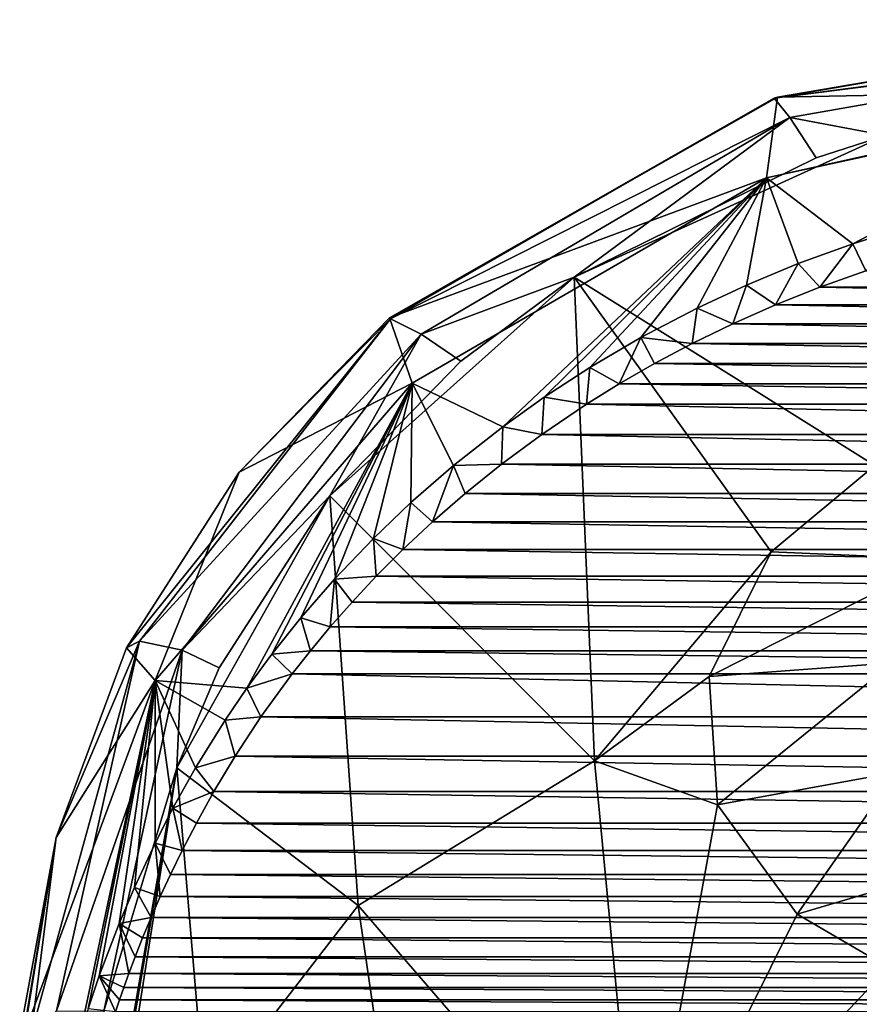
# Model space of a CAD drawing. Units: millimetres. Extents: x -350 to 350, y -945 to 0.
# Drawn here: x -147 to -45, y -119 to 0 of the extents above; entities that cross this region are included whole.
import ezdxf

# ---------------------------------------------------------------- set-up
doc = ezdxf.new("R2010")
doc.units = ezdxf.units.MM
doc.header["$LTSCALE"] = 127.314815
for name, color, linetype in [('23', 7, 'CONTINUOUS'), ('30', 7, 'CONTINUOUS'), ('32', 7, 'CONTINUOUS'), ('35', 7, 'CONTINUOUS'), ('42', 7, 'CONTINUOUS'), ('43', 7, 'CONTINUOUS')]:
    doc.layers.add(name, color=color, linetype=linetype)

msp = doc.modelspace()

# ---------------------------------------------------------------- linework, layer by layer
at = {"layer": '23', "linetype": 'Continuous'}
for points in [[(-49.85, -32.42), (-44.26, -30.43), (49.85, -32.42), (-49.85, -32.42)], [(-55.23, -34.56), (-49.85, -32.42), (55.23, -34.56), (-55.23, -34.56)], [(55.23, -34.56), (-49.85, -32.42), (49.85, -32.42), (55.23, -34.56)], [(-60.39, -36.85), (-55.23, -34.56), (60.39, -36.85), (-60.39, -36.85)], [(60.39, -36.85), (-55.23, -34.56), (55.23, -34.56), (60.39, -36.85)], [(-65.3, -39.25), (-60.39, -36.85), (65.3, -39.25), (-65.3, -39.25)], [(65.3, -39.25), (-60.39, -36.85), (60.39, -36.85), (65.3, -39.25)], [(-69.87, -41.67), (-65.3, -39.25), (69.87, -41.67), (-69.87, -41.67)], [(69.87, -41.67), (-65.3, -39.25), (65.3, -39.25), (69.87, -41.67)], [(-74.13, -44.14), (-69.87, -41.67), (74.13, -44.14), (-74.13, -44.14)], [(74.13, -44.14), (-69.87, -41.67), (69.87, -41.67), (74.13, -44.14)], [(-78.11, -46.6), (-74.13, -44.14), (78.11, -46.6), (-78.11, -46.6)], [(78.11, -46.6), (-74.13, -44.14), (74.13, -44.14), (78.11, -46.6)], [(-83.52, -50.26), (-78.11, -46.6), (83.52, -50.26), (-83.52, -50.26)], [(83.52, -50.26), (-78.11, -46.6), (78.11, -46.6), (83.52, -50.26)], [(-88.41, -53.87), (-83.52, -50.26), (88.41, -53.87), (-88.41, -53.87)], [(88.41, -53.87), (-83.52, -50.26), (83.52, -50.26), (88.41, -53.87)], [(-92.8, -57.42), (-88.41, -53.87), (92.8, -57.42), (-92.8, -57.42)], [(92.8, -57.42), (-88.41, -53.87), (88.41, -53.87), (92.8, -57.42)], [(-96.77, -60.87), (-92.8, -57.42), (96.77, -60.87), (-96.77, -60.87)], [(96.77, -60.87), (-92.8, -57.42), (92.8, -57.42), (96.77, -60.87)], [(-100.35, -64.22), (-96.77, -60.87), (100.35, -64.22), (-100.35, -64.22)], [(100.35, -64.22), (-96.77, -60.87), (96.77, -60.87), (100.35, -64.22)], [(-103.58, -67.46), (-100.35, -64.22), (103.58, -67.46), (-103.58, -67.46)], [(103.58, -67.46), (-100.35, -64.22), (100.35, -64.22), (103.58, -67.46)], [(-106.51, -70.59), (-103.58, -67.46), (106.51, -70.59), (-106.51, -70.59)], [(106.51, -70.59), (-103.58, -67.46), (103.58, -67.46), (106.51, -70.59)], [(-109.16, -73.6), (-106.51, -70.59), (109.16, -73.6), (-109.16, -73.6)], [(109.16, -73.6), (-106.51, -70.59), (106.51, -70.59), (109.16, -73.6)], [(-111.56, -76.49), (-109.16, -73.6), (111.56, -76.49), (-111.56, -76.49)], [(111.56, -76.49), (-109.16, -73.6), (109.16, -73.6), (111.56, -76.49)], [(-113.75, -79.27), (-111.56, -76.49), (113.75, -79.27), (-113.75, -79.27)], [(113.75, -79.27), (-111.56, -76.49), (111.56, -76.49), (113.75, -79.27)], [(-117.54, -84.5), (-113.75, -79.27), (117.54, -84.5), (-117.54, -84.5)], [(117.54, -84.5), (-113.75, -79.27), (113.75, -79.27), (117.54, -84.5)], [(-120.66, -89.25), (-117.54, -84.5), (120.66, -89.25), (-120.66, -89.25)], [(120.66, -89.25), (-117.54, -84.5), (117.54, -84.5), (120.66, -89.25)], [(-123.25, -93.54), (-120.66, -89.25), (123.25, -93.54), (-123.25, -93.54)], [(123.25, -93.54), (-120.66, -89.25), (120.66, -89.25), (123.25, -93.54)], [(-125.37, -97.36), (-123.25, -93.54), (125.37, -97.36), (-125.37, -97.36)], [(125.37, -97.36), (-123.25, -93.54), (123.25, -93.54), (125.37, -97.36)], [(-127.09, -100.68), (-125.37, -97.36), (127.09, -100.68), (-127.09, -100.68)], [(127.09, -100.68), (-125.37, -97.36), (125.37, -97.36), (127.09, -100.68)], [(-128.51, -103.59), (-127.09, -100.68), (128.51, -103.59), (-128.51, -103.59)], [(128.51, -103.59), (-127.09, -100.68), (127.09, -100.68), (128.51, -103.59)], [(-129.74, -106.25), (-128.51, -103.59), (129.74, -106.25), (-129.74, -106.25)], [(129.74, -106.25), (-128.51, -103.59), (128.51, -103.59), (129.74, -106.25)], [(-130.85, -108.81), (-129.74, -106.25), (130.85, -108.81), (-130.85, -108.81)], [(130.85, -108.81), (-129.74, -106.25), (129.74, -106.25), (130.85, -108.81)], [(-131.88, -111.27), (-130.85, -108.81), (131.88, -111.27), (-131.88, -111.27)], [(131.88, -111.27), (-130.85, -108.81), (130.85, -108.81), (131.88, -111.27)], [(-132.78, -113.57), (-131.88, -111.27), (132.78, -113.57), (-132.78, -113.57)], [(132.78, -113.57), (-131.88, -111.27), (131.88, -111.27), (132.78, -113.57)], [(-133.54, -115.58), (-132.78, -113.57), (133.54, -115.58), (-133.54, -115.58)], [(133.54, -115.58), (-132.78, -113.57), (132.78, -113.57), (133.54, -115.58)], [(-134.16, -117.28), (-133.54, -115.58), (134.16, -117.28), (-134.16, -117.28)], [(134.16, -117.28), (-133.54, -115.58), (133.54, -115.58), (134.16, -117.28)], [(-134.69, -118.79), (-134.16, -117.28), (134.69, -118.79), (-134.69, -118.79)], [(134.69, -118.79), (-134.16, -117.28), (134.16, -117.28), (134.69, -118.79)], [(-135.18, -120.24), (-134.69, -118.79), (135.18, -120.24), (-135.18, -120.24)], [(135.18, -120.24), (-134.69, -118.79), (134.69, -118.79), (135.18, -120.24)]]:
    msp.add_3dface(points, dxfattribs=at)
at = {"layer": '30', "linetype": 'Continuous'}
for points in [[(-54.98, -9.41, 131.51), (0, -0.05, 125.9), (-7.05, -8.48, 64.92), (-54.98, -9.41, 131.51)], [(-101.97, -36.14, 147.86), (-54.98, -9.41, 131.51), (-56.32, -19.17, 65.8), (-101.97, -36.14, 147.86)], [(-56.32, -19.17, 65.8), (-54.98, -9.41, 131.51), (-7.05, -8.48, 64.92), (-56.32, -19.17, 65.8)], [(-56.32, -19.17, 65.8), (-7.05, -8.48, 64.92), (-11.54, -9.25, 61.79), (-56.32, -19.17, 65.8)], [(-45.86, -27.16, 2.96), (-56.32, -19.17, 65.8), (-11.54, -9.25, 61.79), (-45.86, -27.16, 2.96)], [(-39.16, -25.07, 2.95), (-45.86, -27.16, 2.96), (-11.54, -9.25, 61.79), (-39.16, -25.07, 2.95)], [(-99.22, -44.05, 73.01), (-101.97, -36.14, 147.86), (-56.32, -19.17, 65.8), (-99.22, -44.05, 73.01)], [(-99.22, -44.05, 73.01), (-56.32, -19.17, 65.8), (-88.26, -49.35, 2.98), (-99.22, -44.05, 73.01)], [(-88.26, -49.35, 2.98), (-56.32, -19.17, 65.8), (-83.24, -45.77, 2.98), (-88.26, -49.35, 2.98)], [(-83.24, -45.77, 2.98), (-56.32, -19.17, 65.8), (-77.69, -42.15, 2.97), (-83.24, -45.77, 2.98)], [(-77.69, -42.15, 2.97), (-56.32, -19.17, 65.8), (-71.52, -38.53, 2.96), (-77.69, -42.15, 2.97)], [(-71.52, -38.53, 2.96), (-56.32, -19.17, 65.8), (-64.7, -34.95, 2.96), (-71.52, -38.53, 2.96)], [(-64.7, -34.95, 2.96), (-56.32, -19.17, 65.8), (-58.73, -32.17, 2.96), (-64.7, -34.95, 2.96)], [(-58.73, -32.17, 2.96), (-56.32, -19.17, 65.8), (-52.45, -29.56, 2.96), (-58.73, -32.17, 2.96)], [(-52.45, -29.56, 2.96), (-56.32, -19.17, 65.8), (-45.86, -27.16, 2.96), (-52.45, -29.56, 2.96)], [(-120.18, -54.83, 159.57), (-101.97, -36.14, 147.86), (-99.22, -44.05, 73.01), (-120.18, -54.83, 159.57)], [(-130.37, -80.1, 84.3), (-120.18, -54.83, 159.57), (-99.22, -44.05, 73.01), (-130.37, -80.1, 84.3)], [(-130.37, -80.1, 84.3), (-99.22, -44.05, 73.01), (-119.25, -81.01, 2.99), (-130.37, -80.1, 84.3)], [(-119.25, -81.01, 2.99), (-99.22, -44.05, 73.01), (-116.21, -76.88, 2.99), (-119.25, -81.01, 2.99)], [(-116.21, -76.88, 2.99), (-99.22, -44.05, 73.01), (-112.7, -72.48, 2.98), (-116.21, -76.88, 2.99)], [(-112.7, -72.48, 2.98), (-99.22, -44.05, 73.01), (-108.63, -67.81, 2.98), (-112.7, -72.48, 2.98)], [(-108.63, -67.81, 2.98), (-99.22, -44.05, 73.01), (-103.9, -62.86, 2.98), (-108.63, -67.81, 2.98)], [(-103.9, -62.86, 2.98), (-99.22, -44.05, 73.01), (-99.37, -58.53, 2.98), (-103.9, -62.86, 2.98)], [(-99.37, -58.53, 2.98), (-99.22, -44.05, 73.01), (-94.2, -54.03, 2.98), (-99.37, -58.53, 2.98)], [(-94.2, -54.03, 2.98), (-99.22, -44.05, 73.01), (-88.26, -49.35, 2.98), (-94.2, -54.03, 2.98)], [(-133.82, -76.12, 173.17), (-120.18, -54.83, 159.57), (-130.37, -80.1, 84.3), (-133.82, -76.12, 173.17)], [(-142.34, -99.13, 188.2), (-133.82, -76.12, 173.17), (-130.37, -80.1, 84.3), (-142.34, -99.13, 188.2)], [(-146.23, -122.89, 99), (-142.34, -99.13, 188.2), (-130.37, -80.1, 84.3), (-146.23, -122.89, 99)], [(-146.23, -122.89, 99), (-130.37, -80.1, 84.3), (-139.43, -122.89, 2.99), (-146.23, -122.89, 99)], [(-139.43, -122.89, 2.99), (-130.37, -80.1, 84.3), (-138.47, -119.86, 3), (-139.43, -122.89, 2.99)], [(-138.47, -119.86, 3), (-130.37, -80.1, 84.3), (-137.13, -115.89, 3), (-138.47, -119.86, 3)], [(-137.13, -115.89, 3), (-130.37, -80.1, 84.3), (-134.72, -109.52, 3.01), (-137.13, -115.89, 3)], [(-134.72, -109.52, 3.01), (-130.37, -80.1, 84.3), (-132.87, -105.15, 3.01), (-134.72, -109.52, 3.01)], [(-132.87, -105.15, 3.01), (-130.37, -80.1, 84.3), (-130.38, -99.79, 3.01), (-132.87, -105.15, 3.01)], [(-130.38, -99.79, 3.01), (-130.37, -80.1, 84.3), (-128.21, -95.55, 3.01), (-130.38, -99.79, 3.01)], [(-128.21, -95.55, 3.01), (-130.37, -80.1, 84.3), (-125.46, -90.65, 3), (-128.21, -95.55, 3.01)], [(-125.46, -90.65, 3), (-130.37, -80.1, 84.3), (-121.88, -84.88, 2.99), (-125.46, -90.65, 3)], [(-121.88, -84.88, 2.99), (-130.37, -80.1, 84.3), (-119.25, -81.01, 2.99), (-121.88, -84.88, 2.99)], [(-145.39, -122.89, 204.08), (-142.34, -99.13, 188.2), (-146.77, -122.89, 115.24), (-145.39, -122.89, 204.08)], [(-146.77, -122.89, 115.24), (-142.34, -99.13, 188.2), (-146.33, -122.89, 101.54), (-146.77, -122.89, 115.24)], [(-146.33, -122.89, 101.54), (-142.34, -99.13, 188.2), (-146.23, -122.89, 99), (-146.33, -122.89, 101.54)]]:
    msp.add_3dface(points, dxfattribs=at)
at = {"layer": '32', "linetype": 'Continuous'}
for points in [[(-43.17, -54.03, 121.27), (-41.88, -14.05, 135.74), (-79.61, -31.19, 146.02), (-43.17, -54.03, 121.27)], [(-79.61, -31.19, 146.02), (-41.88, -14.05, 135.74), (-50.27, -16.75, 137.35), (-79.61, -31.19, 146.02)], [(-77.15, -89.82, 124.32), (-79.61, -31.19, 146.02), (-109.22, -57.7, 162.25), (-77.15, -89.82, 124.32)], [(-109.22, -57.7, 162.25), (-79.61, -31.19, 146.02), (-93.31, -41.39, 152.22), (-109.22, -57.7, 162.25)], [(-43.17, -54.03, 121.27), (-79.61, -31.19, 146.02), (-55.73, -64.48, 121.92), (-43.17, -54.03, 121.27)], [(-79.61, -31.19, 146.02), (-77.15, -89.82, 124.32), (-55.73, -64.48, 121.92), (-79.61, -31.19, 146.02)], [(-105.76, -107.35, 143.47), (-109.22, -57.7, 162.25), (-127.73, -90.65, 183.04), (-105.76, -107.35, 143.47)], [(-127.73, -90.65, 183.04), (-109.22, -57.7, 162.25), (-122.62, -78.53, 175.31), (-127.73, -90.65, 183.04)], [(-105.76, -107.35, 143.47), (-77.15, -89.82, 124.32), (-109.22, -57.7, 162.25), (-105.76, -107.35, 143.47)], [(-55.73, -64.48, 121.92), (-77.15, -89.82, 124.32), (-63.23, -79.6, 120.03), (-55.73, -64.48, 121.92)], [(-63.23, -79.6, 120.03), (-77.15, -89.82, 124.32), (-62.25, -95.16, 114.5), (-63.23, -79.6, 120.03)], [(-133.39, -126.9, 206.93), (-127.73, -90.65, 183.04), (-133.41, -124.26, 205.14), (-133.39, -126.9, 206.93)], [(-133.41, -124.26, 205.14), (-127.73, -90.65, 183.04), (-133.4, -122.93, 204.24), (-133.41, -124.26, 205.14)], [(-133.39, -126.9, 206.93), (-124.3, -131.34, 168.2), (-127.73, -90.65, 183.04), (-133.39, -126.9, 206.93)], [(-124.3, -131.34, 168.2), (-105.76, -107.35, 143.47), (-127.73, -90.65, 183.04), (-124.3, -131.34, 168.2)], [(-71.7, -146.86, 105.22), (-77.15, -89.82, 124.32), (-105.76, -107.35, 143.47), (-71.7, -146.86, 105.22)], [(-77.15, -89.82, 124.32), (-71.7, -146.86, 105.22), (-62.25, -95.16, 114.5), (-77.15, -89.82, 124.32)], [(-71.7, -146.86, 105.22), (-52.6, -108.4, 106.15), (-62.25, -95.16, 114.5), (-71.7, -146.86, 105.22)], [(-98.43, -157.68, 125.39), (-105.76, -107.35, 143.47), (-124.3, -131.34, 168.2), (-98.43, -157.68, 125.39)], [(-98.43, -157.68, 125.39), (-71.7, -146.86, 105.22), (-105.76, -107.35, 143.47), (-98.43, -157.68, 125.39)], [(-41.53, -114.85, 100.26), (-52.6, -108.4, 106.15), (-71.7, -146.86, 105.22), (-41.53, -114.85, 100.26)], [(-37.93, -168.48, 84.46), (-41.53, -114.85, 100.26), (-71.7, -146.86, 105.22), (-37.93, -168.48, 84.46)]]:
    msp.add_3dface(points, dxfattribs=at)
at = {"layer": '35', "linetype": 'Continuous'}
for points in [[(-54.98, -9.41, 131.51), (-55.37, -9.51, 132.41), (0, -0.01, 126.34), (-54.98, -9.41, 131.51)], [(-55.37, -9.51, 132.41), (0, -2.3, 131.36), (0, -0.01, 126.34), (-55.37, -9.51, 132.41)], [(0, -0.05, 125.9), (-54.98, -9.41, 131.51), (0, -0.01, 126.34), (0, -0.05, 125.9)], [(0, -2.48, 131.5), (0, -2.3, 131.36), (-55.37, -9.51, 132.41), (0, -2.48, 131.5)], [(-53.46, -11.84, 137.28), (0, -2.48, 131.5), (-55.37, -9.51, 132.41), (-53.46, -11.84, 137.28)], [(-53.46, -11.84, 137.28), (-41.88, -14.05, 135.74), (0, -2.48, 131.5), (-53.46, -11.84, 137.28)], [(-54.98, -9.41, 131.51), (-101.97, -36.14, 147.86), (-55.37, -9.51, 132.41), (-54.98, -9.41, 131.51)], [(-101.97, -36.14, 147.86), (-101.86, -36.24, 149.88), (-55.37, -9.51, 132.41), (-101.97, -36.14, 147.86)], [(-101.86, -36.24, 149.88), (-53.46, -11.84, 137.28), (-55.37, -9.51, 132.41), (-101.86, -36.24, 149.88)], [(-98.13, -38.11, 153.8), (-53.46, -11.84, 137.28), (-101.86, -36.24, 149.88), (-98.13, -38.11, 153.8)], [(-98.13, -38.11, 153.8), (-79.61, -31.19, 146.02), (-53.46, -11.84, 137.28), (-98.13, -38.11, 153.8)], [(-79.61, -31.19, 146.02), (-50.27, -16.75, 137.35), (-53.46, -11.84, 137.28), (-79.61, -31.19, 146.02)], [(-50.27, -16.75, 137.35), (-41.88, -14.05, 135.74), (-53.46, -11.84, 137.28), (-50.27, -16.75, 137.35)], [(-93.31, -41.39, 152.22), (-79.61, -31.19, 146.02), (-98.13, -38.11, 153.8), (-93.31, -41.39, 152.22)], [(-120.18, -54.83, 159.57), (-133.82, -76.12, 173.17), (-101.86, -36.24, 149.88), (-120.18, -54.83, 159.57)], [(-133.82, -76.12, 173.17), (-132.26, -75.33, 176.37), (-101.86, -36.24, 149.88), (-133.82, -76.12, 173.17)], [(-132.26, -75.33, 176.37), (-98.13, -38.11, 153.8), (-101.86, -36.24, 149.88), (-132.26, -75.33, 176.37)], [(-101.97, -36.14, 147.86), (-120.18, -54.83, 159.57), (-101.86, -36.24, 149.88), (-101.97, -36.14, 147.86)], [(-127.1, -76.39, 178.62), (-98.13, -38.11, 153.8), (-132.26, -75.33, 176.37), (-127.1, -76.39, 178.62)], [(-127.1, -76.39, 178.62), (-109.22, -57.7, 162.25), (-98.13, -38.11, 153.8), (-127.1, -76.39, 178.62)], [(-109.22, -57.7, 162.25), (-93.31, -41.39, 152.22), (-98.13, -38.11, 153.8), (-109.22, -57.7, 162.25)], [(-122.62, -78.53, 175.31), (-109.22, -57.7, 162.25), (-127.1, -76.39, 178.62), (-122.62, -78.53, 175.31)], [(-142.34, -99.13, 188.2), (-145.39, -122.89, 204.08), (-132.26, -75.33, 176.37), (-142.34, -99.13, 188.2)], [(-145.39, -122.89, 204.08), (-142.31, -120.12, 208.04), (-132.26, -75.33, 176.37), (-145.39, -122.89, 204.08)], [(-133.82, -76.12, 173.17), (-142.34, -99.13, 188.2), (-132.26, -75.33, 176.37), (-133.82, -76.12, 173.17)], [(-142.31, -120.12, 208.04), (-127.1, -76.39, 178.62), (-132.26, -75.33, 176.37), (-142.31, -120.12, 208.04)], [(-136.57, -120.14, 208.12), (-127.1, -76.39, 178.62), (-142.31, -120.12, 208.04), (-136.57, -120.14, 208.12)], [(-136.57, -120.14, 208.12), (-127.73, -90.65, 183.04), (-127.1, -76.39, 178.62), (-136.57, -120.14, 208.12)], [(-127.73, -90.65, 183.04), (-122.62, -78.53, 175.31), (-127.1, -76.39, 178.62), (-127.73, -90.65, 183.04)], [(-133.4, -122.93, 204.24), (-127.73, -90.65, 183.04), (-136.57, -120.14, 208.12), (-133.4, -122.93, 204.24)]]:
    msp.add_3dface(points, dxfattribs=at)
at = {"layer": '42', "linetype": 'Continuous'}
for points in [[(-45.86, -27.16, 2.96), (-39.16, -25.07, 2.95), (-44.26, -30.43), (-45.86, -27.16, 2.96)], [(-52.45, -29.56, 2.96), (-45.86, -27.16, 2.96), (-49.85, -32.42), (-52.45, -29.56, 2.96)], [(-49.85, -32.42), (-45.86, -27.16, 2.96), (-44.26, -30.43), (-49.85, -32.42)], [(-58.73, -32.17, 2.96), (-52.45, -29.56, 2.96), (-55.23, -34.56), (-58.73, -32.17, 2.96)], [(-55.23, -34.56), (-52.45, -29.56, 2.96), (-49.85, -32.42), (-55.23, -34.56)], [(-64.7, -34.95, 2.96), (-58.73, -32.17, 2.96), (-60.39, -36.85), (-64.7, -34.95, 2.96)], [(-60.39, -36.85), (-58.73, -32.17, 2.96), (-55.23, -34.56), (-60.39, -36.85)], [(-71.52, -38.53, 2.96), (-64.7, -34.95, 2.96), (-65.3, -39.25), (-71.52, -38.53, 2.96)], [(-65.3, -39.25), (-64.7, -34.95, 2.96), (-60.39, -36.85), (-65.3, -39.25)], [(-77.69, -42.15, 2.97), (-71.52, -38.53, 2.96), (-74.13, -44.14), (-77.69, -42.15, 2.97)], [(-74.13, -44.14), (-71.52, -38.53, 2.96), (-69.87, -41.67), (-74.13, -44.14)], [(-69.87, -41.67), (-71.52, -38.53, 2.96), (-65.3, -39.25), (-69.87, -41.67)], [(-83.24, -45.77, 2.98), (-77.69, -42.15, 2.97), (-78.11, -46.6), (-83.24, -45.77, 2.98)], [(-78.11, -46.6), (-77.69, -42.15, 2.97), (-74.13, -44.14), (-78.11, -46.6)], [(-88.26, -49.35, 2.98), (-83.24, -45.77, 2.98), (-83.52, -50.26), (-88.26, -49.35, 2.98)], [(-83.52, -50.26), (-83.24, -45.77, 2.98), (-78.11, -46.6), (-83.52, -50.26)], [(-94.2, -54.03, 2.98), (-88.26, -49.35, 2.98), (-88.41, -53.87), (-94.2, -54.03, 2.98)], [(-88.41, -53.87), (-88.26, -49.35, 2.98), (-83.52, -50.26), (-88.41, -53.87)], [(-99.37, -58.53, 2.98), (-94.2, -54.03, 2.98), (-96.77, -60.87), (-99.37, -58.53, 2.98)], [(-96.77, -60.87), (-94.2, -54.03, 2.98), (-92.8, -57.42), (-96.77, -60.87)], [(-92.8, -57.42), (-94.2, -54.03, 2.98), (-88.41, -53.87), (-92.8, -57.42)], [(-103.9, -62.86, 2.98), (-99.37, -58.53, 2.98), (-100.35, -64.22), (-103.9, -62.86, 2.98)], [(-100.35, -64.22), (-99.37, -58.53, 2.98), (-96.77, -60.87), (-100.35, -64.22)], [(-108.63, -67.81, 2.98), (-103.9, -62.86, 2.98), (-103.58, -67.46), (-108.63, -67.81, 2.98)], [(-103.58, -67.46), (-103.9, -62.86, 2.98), (-100.35, -64.22), (-103.58, -67.46)], [(-112.7, -72.48, 2.98), (-108.63, -67.81, 2.98), (-109.16, -73.6), (-112.7, -72.48, 2.98)], [(-109.16, -73.6), (-108.63, -67.81, 2.98), (-106.51, -70.59), (-109.16, -73.6)], [(-106.51, -70.59), (-108.63, -67.81, 2.98), (-103.58, -67.46), (-106.51, -70.59)], [(-116.21, -76.88, 2.99), (-112.7, -72.48, 2.98), (-111.56, -76.49), (-116.21, -76.88, 2.99)], [(-111.56, -76.49), (-112.7, -72.48, 2.98), (-109.16, -73.6), (-111.56, -76.49)], [(-119.25, -81.01, 2.99), (-116.21, -76.88, 2.99), (-113.75, -79.27), (-119.25, -81.01, 2.99)], [(-113.75, -79.27), (-116.21, -76.88, 2.99), (-111.56, -76.49), (-113.75, -79.27)], [(-117.54, -84.5), (-119.25, -81.01, 2.99), (-113.75, -79.27), (-117.54, -84.5)], [(-121.88, -84.88, 2.99), (-119.25, -81.01, 2.99), (-117.54, -84.5), (-121.88, -84.88, 2.99)], [(-120.66, -89.25), (-121.88, -84.88, 2.99), (-117.54, -84.5), (-120.66, -89.25)], [(-125.46, -90.65, 3), (-121.88, -84.88, 2.99), (-120.66, -89.25), (-125.46, -90.65, 3)], [(-123.25, -93.54), (-125.46, -90.65, 3), (-120.66, -89.25), (-123.25, -93.54)], [(-128.21, -95.55, 3.01), (-125.46, -90.65, 3), (-123.25, -93.54), (-128.21, -95.55, 3.01)], [(-125.37, -97.36), (-128.21, -95.55, 3.01), (-123.25, -93.54), (-125.37, -97.36)], [(-130.38, -99.79, 3.01), (-128.21, -95.55, 3.01), (-127.09, -100.68), (-130.38, -99.79, 3.01)], [(-127.09, -100.68), (-128.21, -95.55, 3.01), (-125.37, -97.36), (-127.09, -100.68)], [(-132.87, -105.15, 3.01), (-130.38, -99.79, 3.01), (-129.74, -106.25), (-132.87, -105.15, 3.01)], [(-129.74, -106.25), (-130.38, -99.79, 3.01), (-128.51, -103.59), (-129.74, -106.25)], [(-128.51, -103.59), (-130.38, -99.79, 3.01), (-127.09, -100.68), (-128.51, -103.59)], [(-134.72, -109.52, 3.01), (-132.87, -105.15, 3.01), (-130.85, -108.81), (-134.72, -109.52, 3.01)], [(-130.85, -108.81), (-132.87, -105.15, 3.01), (-129.74, -106.25), (-130.85, -108.81)], [(-137.13, -115.89, 3), (-134.72, -109.52, 3.01), (-133.54, -115.58), (-137.13, -115.89, 3)], [(-131.88, -111.27), (-134.72, -109.52, 3.01), (-130.85, -108.81), (-131.88, -111.27)], [(-133.54, -115.58), (-134.72, -109.52, 3.01), (-132.78, -113.57), (-133.54, -115.58)], [(-132.78, -113.57), (-134.72, -109.52, 3.01), (-131.88, -111.27), (-132.78, -113.57)], [(-134.16, -117.28), (-137.13, -115.89, 3), (-133.54, -115.58), (-134.16, -117.28)], [(-138.47, -119.86, 3), (-137.13, -115.89, 3), (-135.18, -120.24), (-138.47, -119.86, 3)], [(-135.18, -120.24), (-137.13, -115.89, 3), (-134.69, -118.79), (-135.18, -120.24)], [(-134.69, -118.79), (-137.13, -115.89, 3), (-134.16, -117.28), (-134.69, -118.79)]]:
    msp.add_3dface(points, dxfattribs=at)
at = {"layer": '43', "linetype": 'Continuous'}
for points in [[(-43.17, -54.03, 121.27), (-55.73, -64.48, 121.92), (-35.07, -65.39, 114.97), (-43.17, -54.03, 121.27)], [(-55.73, -64.48, 121.92), (-63.23, -79.6, 120.03), (-35.07, -65.39, 114.97), (-55.73, -64.48, 121.92)], [(-63.23, -79.6, 120.03), (-40.99, -77.93, 112.05), (-35.07, -65.39, 114.97), (-63.23, -79.6, 120.03)], [(-63.23, -79.6, 120.03), (-62.25, -95.16, 114.5), (-40.99, -77.93, 112.05), (-63.23, -79.6, 120.03)], [(-62.25, -95.16, 114.5), (-40.51, -91.21, 107.35), (-40.99, -77.93, 112.05), (-62.25, -95.16, 114.5)], [(-62.25, -95.16, 114.5), (-52.6, -108.4, 106.15), (-40.51, -91.21, 107.35), (-62.25, -95.16, 114.5)], [(-52.6, -108.4, 106.15), (-33.59, -102.78, 101.72), (-40.51, -91.21, 107.35), (-52.6, -108.4, 106.15)], [(-52.6, -108.4, 106.15), (-41.53, -114.85, 100.26), (-33.59, -102.78, 101.72), (-52.6, -108.4, 106.15)]]:
    msp.add_3dface(points, dxfattribs=at)

doc.saveas('drawing.dxf')
